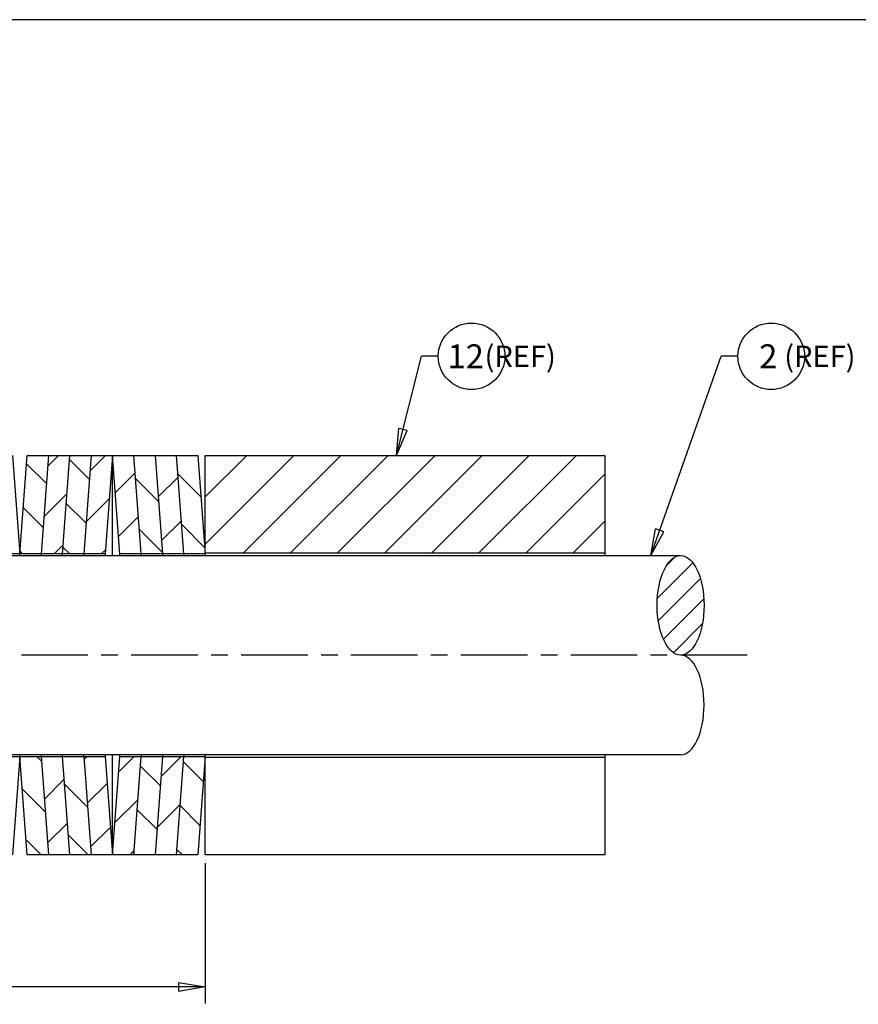
# Model space of a CAD drawing. Extents: x 0.8 to 33.8, y 0.5 to 21.5.
# Drawn here: x 11 to 17.3, y 14.1 to 21.5 of the extents above; entities that cross this region are included whole.
import ezdxf
from ezdxf.enums import TextEntityAlignment as Align

# ---------------------------------------------------------------- set-up
doc = ezdxf.new("R2010")
doc.units = 0
doc.header["$MEASUREMENT"] = 0
for name, pattern in [('CENTERLINE', [1.25, 0.5, -0.0625, 0.125, -0.0625, 0.5]), ('HIDDENNEW0', [0.1875, 0.0625, -0.0625, 0.0625]), ('PHANTOM', [1.1875, 0.375, -0.0625, 0.125, -0.0625, 0.125, -0.0625, 0.375])]:
    doc.linetypes.add(name, pattern=pattern)
doc.layers.get('0').update_dxf_attribs({"linetype": 'CONTINUOUS'})
for name, color, linetype in [('4', 7, 'CONTINUOUS'), ('CEN', 150, 'PHANTOM'), ('CROSS_HATCH', 4, 'CONTINUOUS'), ('DIM', 2, 'CONTINUOUS'), ('OBJ', 7, 'HIDDENNEW0'), ('TITLE', 1, 'CONTINUOUS'), ('TXT', 2, 'CONTINUOUS')]:
    doc.layers.add(name, color=color, linetype=linetype)
doc.styles.get("Standard").update_dxf_attribs({"font": 'monotxt.shx'})
doc.dimstyles.new('DSTYLE1', dxfattribs={"dimtxt": 0.02, "dimasz": 0.2, "dimexe": 0.125, "dimexo": 0.0625, "dimgap": 0.0625, "dimtad": 0, "dimtih": 1, "dimtoh": 1, "dimdec": 3, "dimlfac": 0.125, "dimrnd": 0.01, "dimzin": 7, "dimdsep": 46, "dimtxsty": 'Standard', "dimcen": 0.09, "dimadec": 0, "dimazin": 0, "dimtp": 0.005, "dimtm": 0.005, "dimtfac": 1, "dimtdec": 3, "dimtofl": 0, "dimtmove": 2, "dimatfit": 3, "dimfxl": 0, "dimtolj": 1, "dimtzin": 0, "dimarcsym": 0})

# ---------------------------------------------------------------- blocks, each defined once
blk = doc.blocks.new('SDTIT00')
at = {"layer": 'TXT', "color": 7, "linetype": 'Continuous'}
blk.add_line((33, 21), (0, 21), dxfattribs=at)
at = {"layer": '4', "color": 4, "linetype": 'Continuous', "flags": 4}
for tag, p in [('ACAD', (21.9167, 3.2131)), ('MECH', (22.75, 3.2131)), ('IDEAS', (23.5833, 3.2131)), ('DRAFTER', (24.9375, 2.5582)), ('CHECKER', (24.9375, 2.1623)), ('CHECK_DATE', (26.4375, 2.1623)), ('APP_1_DATE', (26.4375, 1.7665)), ('APP_2_DATE', (26.4375, 1.3707)), ('APP_3_DATE', (26.4375, 0.9748)), ('APP_4_DATE', (26.4375, 0.579))]:
    blk.add_attdef(tag, text='', height=0.11, dxfattribs=at).set_placement(p, align=Align.CENTER)
for tag, p, width in [('CATEGORY_NAME', (27.8209, 2.978), 1.636364), ('PROJECT_NAME', (27.8209, 2.5718), 1.636364), ('TOLX', (19.774, 2.2669), 0.727273), ('TOLXX', (19.774, 2.1374), 0.727273), ('TITLE1', (27.5885, 2.1055), 1.636364), ('TOLXXX', (19.774, 2.0078), 0.727273), ('TITLE2', (27.5885, 1.7592), 1.636364), ('TITLE3', (27.5885, 1.413), 1.636364), ("MAT'L_1", (19.0791, 0.8753), 1.272727), ('SCALE', (27.9085, 0.7474), 1.090909), ('DWG_NO.', (29.4074, 0.6276), 2.272727), ("MAT'L_2", (19.0791, 0.6069), 1.272727), ('S2', (32.6792, 0.1971), 0.909091), ('FINISH', (19.1281, 0.0722), 1.272727)]:
    blk.add_attdef(tag, p, '', height=0.11, dxfattribs=dict(at, width=width))
for tag, p in [('NA6', (21.65, 2.9059)), ('UO6', (22.9, 2.9059)), ('NA5', (21.65, 2.5358)), ('UO5', (22.9, 2.5358)), ('NA4', (21.65, 2.1656)), ('UO4', (22.9, 2.1656)), ('NA3', (21.65, 1.7955)), ('UO3', (22.9, 1.7955)), ('NA2', (21.65, 1.4253)), ('UO2', (22.9, 1.4253)), ('NA1', (21.65, 1.0552)), ('UO1', (22.9, 1.0552))]:
    blk.add_attdef(tag, text='', height=0.11, dxfattribs=at).set_placement(p, align=Align.MIDDLE_LEFT)
for tag, width, p in [('TOLA', 0.727273, (20.875, 2.2669)), ('REV_LTR', 3.181818, (32.6135, 0.5926))]:
    blk.add_attdef(tag, text='', height=0.11, dxfattribs=dict(at, width=width)).set_placement(p, align=Align.CENTER)
blk = doc.blocks.new('*X180')
at = {"layer": 'CROSS_HATCH', "color": 4, "linetype": 'Continuous'}
for p, q in [((-0.0072, 0.03699), (0.01175, 0.05594)), ((-0.01082, -0.01082), (0.01082, 0.01082))]:
    blk.add_line(p, q, dxfattribs=at)
blk = doc.blocks.new('*X181')
at = {"layer": 'CROSS_HATCH', "color": 4, "linetype": 'Continuous'}
for p, q in [((-0.01241, 0.03179), (0.00619, 0.05038)), ((-0.0093, -0.0093), (0.0093, 0.0093))]:
    blk.add_line(p, q, dxfattribs=at)
blk = doc.blocks.new('*X182')
at = {"layer": 'CROSS_HATCH', "color": 4, "linetype": 'Continuous'}
for p, q in [((0.0093, -0.0093), (-0.0093, 0.0093)), ((0.00619, -0.05038), (-0.01241, -0.03179)), ((-0.01035, -0.07804), (-0.01551, -0.07287))]:
    blk.add_line(p, q, dxfattribs=at)
blk = doc.blocks.new('*X183')
at = {"layer": 'CROSS_HATCH', "color": 4, "linetype": 'Continuous'}
for p, q in [((0.01082, -0.01082), (-0.01082, 0.01082)), ((0.01444, -0.05863), (-0.0072, -0.03699))]:
    blk.add_line(p, q, dxfattribs=at)
blk = doc.blocks.new('*X184')
at = {"layer": 'CROSS_HATCH', "color": 4, "linetype": 'Continuous'}
for p, q in [((-0.01235, 0.07604), (0.00206, 0.09045)), ((-0.01597, 0.02823), (0.00567, 0.04986)), ((-0.00205, -0.00205), (0.00205, 0.00205))]:
    blk.add_line(p, q, dxfattribs=at)
blk = doc.blocks.new('*X185')
at = {"layer": 'CROSS_HATCH', "color": 4, "linetype": 'Continuous'}
for p, q in [((-0.01241, 0.03179), (0.00619, 0.05038)), ((-0.0093, -0.0093), (0.0093, 0.0093))]:
    blk.add_line(p, q, dxfattribs=at)
blk = doc.blocks.new('*X186')
at = {"layer": 'CROSS_HATCH', "color": 4, "linetype": 'Continuous'}
for p, q in [((0.0093, -0.0093), (-0.0093, 0.0093)), ((0.00619, -0.05038), (-0.01241, -0.03179)), ((-0.01425, -0.07414), (-0.01551, -0.07287))]:
    blk.add_line(p, q, dxfattribs=at)
blk = doc.blocks.new('*X187')
at = {"layer": 'CROSS_HATCH', "color": 4, "linetype": 'Continuous'}
for p, q in [((0.01082, -0.01082), (-0.01082, 0.01082)), ((0.01444, -0.05863), (-0.0072, -0.03699))]:
    blk.add_line(p, q, dxfattribs=at)
blk = doc.blocks.new('*X188')
at = {"layer": 'CROSS_HATCH', "color": 4, "linetype": 'Continuous'}
for p, q in [((-0.01016, 0.07823), (-0.00013, 0.08826)), ((-0.01378, 0.03042), (0.00786, 0.05206)), ((-0.00424, -0.00424), (0.00424, 0.00424))]:
    blk.add_line(p, q, dxfattribs=at)
blk = doc.blocks.new('*X189')
at = {"layer": 'CROSS_HATCH', "color": 4, "linetype": 'Continuous'}
for p, q in [((-0.01241, 0.03179), (0.00619, 0.05038)), ((-0.0093, -0.0093), (0.0093, 0.0093))]:
    blk.add_line(p, q, dxfattribs=at)
blk = doc.blocks.new('*X190')
at = {"layer": 'CROSS_HATCH', "color": 4, "linetype": 'Continuous'}
for p, q in [((0.0093, -0.0093), (-0.0093, 0.0093)), ((0.00619, -0.05038), (-0.01241, -0.03179)), ((-0.01306, -0.07532), (-0.01551, -0.07287))]:
    blk.add_line(p, q, dxfattribs=at)
blk = doc.blocks.new('*X191')
at = {"layer": 'CROSS_HATCH', "color": 4, "linetype": 'Continuous'}
for p, q in [((0.00224, -0.00224), (-0.00224, 0.00224)), ((0.00586, -0.05005), (-0.01578, -0.02841)), ((0.00187, -0.09026), (-0.01216, -0.07623))]:
    blk.add_line(p, q, dxfattribs=at)
blk = doc.blocks.new('*X192')
at = {"layer": 'CROSS_HATCH', "color": 4, "linetype": 'Continuous'}
for p, q in [((-0.01243, 0.07596), (0.00214, 0.09052)), ((-0.01604, 0.02815), (0.00559, 0.04979)), ((-0.00198, -0.00198), (0.00198, 0.00198))]:
    blk.add_line(p, q, dxfattribs=at)
blk = doc.blocks.new('*X193')
at = {"layer": 'CROSS_HATCH', "color": 4, "linetype": 'Continuous'}
for p, q in [((-0.01551, 0.07287), (-0.01261, 0.07578)), ((-0.01241, 0.03179), (0.00619, 0.05038)), ((-0.0093, -0.0093), (0.0093, 0.0093))]:
    blk.add_line(p, q, dxfattribs=at)
blk = doc.blocks.new('*X194')
at = {"layer": 'CROSS_HATCH', "color": 4, "linetype": 'Continuous'}
for p, q in [((0.0093, -0.0093), (-0.0093, 0.0093)), ((0.00619, -0.05038), (-0.01241, -0.03179)), ((-0.00917, -0.07922), (-0.01551, -0.07287))]:
    blk.add_line(p, q, dxfattribs=at)
blk = doc.blocks.new('*X195')
at = {"layer": 'CROSS_HATCH', "color": 4, "linetype": 'Continuous'}
for p, q in [((0.01082, -0.01082), (-0.01082, 0.01082)), ((0.01137, -0.05556), (-0.0072, -0.03699))]:
    blk.add_line(p, q, dxfattribs=at)
blk = doc.blocks.new('*X207')
at = {"layer": 'CROSS_HATCH', "color": 4, "linetype": 'Continuous'}
for p, q in [((-0.36014, -0.00659), (-0.27691, 0.07665)), ((-0.36014, 0.0376), (-0.3211, 0.07665)), ((-0.32421, -0.01486), (-0.23271, 0.07665)), ((-0.28002, -0.01486), (-0.18852, 0.07665)), ((-0.23583, -0.01486), (-0.14433, 0.07665)), ((-0.19163, -0.01486), (-0.10013, 0.07665)), ((-0.14744, -0.01486), (-0.05594, 0.07665)), ((-0.10324, -0.01486), (-0.01174, 0.07665)), ((-0.05905, -0.01486), (0.01486, 0.05905)), ((-0.01486, -0.01486), (0.01486, 0.01486))]:
    blk.add_line(p, q, dxfattribs=at)
blk = doc.blocks.new('_AH1')
at = {"color": 0, "linetype": 'Continuous'}
for p, q in [((-1, 0.166667), (0, 0)), ((-1, 0.166667), (-1, -0.166667)), ((0, 0), (-1, -0.166667)), ((0, 0), (-1, 0))]:
    blk.add_line(p, q, dxfattribs=at)
blk = doc.blocks.new('*D442')
at = {"layer": 'DIM', "color": 2, "linetype": 'Continuous'}
for p, q in [((4.8824, 15.1658), (4.8824, 14.1113)), ((12.3624, 15.1658), (12.3624, 14.1113)), ((4.8824, 14.2363), (8.1599, 14.2363)), ((12.3624, 14.2363), (9.0849, 14.2363))]:
    blk.add_line(p, q, dxfattribs=at)
at = {"layer": 'DIM', "color": 2, "xscale": 0.2, "yscale": 0.2, "zscale": 0.2, "rotation": 180}
blk.add_blockref('_AH1', (4.8824, 14.2363), dxfattribs=at)
blk.add_blockref('_AH1', (4.8824, 14.2363), dxfattribs=at)
blk.add_blockref('_AH1', (4.8824, 14.2363), dxfattribs=at)
at = {"layer": 'DIM', "color": 2, "xscale": 0.2, "yscale": 0.2, "zscale": 0.2}
blk.add_blockref('_AH1', (12.3624, 14.2363), dxfattribs=at)
blk.add_blockref('_AH1', (12.3624, 14.2363), dxfattribs=at)
blk.add_blockref('_AH1', (12.3624, 14.2363), dxfattribs=at)
at = {"layer": 'DIM', "color": 2, "linetype": 'Continuous'}
for s, p in [('(', (8.2224, 14.1563)), ('.94', (8.3824, 14.1563)), (')', (8.8624, 14.1563))]:
    blk.add_text(s, height=0.16, dxfattribs=at).set_placement(p)
blk = doc.blocks.new('*D444')
at = {"layer": 'DIM', "color": 2, "linetype": 'Continuous'}
for p, q in [((13.798495, 18.2283), (13.9874, 18.9723)), ((14.1124, 18.9723), (13.9874, 18.9723)), ((13.798495, 18.2283), (13.815406, 18.430352)), ((13.798495, 18.2283), (13.880022, 18.413946)), ((13.880022, 18.413946), (13.815406, 18.430352))]:
    blk.add_line(p, q, dxfattribs=at)
blk.add_circle((14.3624, 18.9723), 0.25, dxfattribs=at)
blk.add_text('12', height=0.18, dxfattribs=at).set_placement((14.1824, 18.8823))
blk = doc.blocks.new('*D445')
at = {"layer": 'DIM', "color": 2, "linetype": 'Continuous'}
for p, q in [((15.707673, 17.4763), (16.2374, 18.9723)), ((16.3624, 18.9723), (16.2374, 18.9723)), ((15.707673, 17.4763), (15.743009, 17.675956)), ((15.805852, 17.653703), (15.743009, 17.675956)), ((15.707673, 17.4763), (15.805852, 17.653703))]:
    blk.add_line(p, q, dxfattribs=at)
blk.add_circle((16.6124, 18.9723), 0.25, dxfattribs=at)
blk.add_text('2', height=0.18, dxfattribs=at).set_placement((16.5224, 18.8823))
blk = doc.blocks.new('*E446', base_point=(15.932057, 16.3543))
at = {"layer": 'OBJ', "color": 7, "linetype": 'Continuous'}
blk.add_arc((15.932057, 16.3543), 0.374, 0, 180, dxfattribs=at)
blk = doc.blocks.new('*E447')
at = {"layer": 'OBJ', "color": 7, "linetype": 'Continuous'}
blk.add_circle((0, 0), 1, dxfattribs=at)
blk = doc.blocks.new('*X210')
at = {"layer": 'OBJ', "color": 4, "linetype": 'Continuous'}
for p, q in [((-0.01982, 0.06857), (-0.01225, 0.07614)), ((-0.0286, 0.03769), (0.00455, 0.07084)), ((-0.02777, 0.01642), (0.01173, 0.05593)), ((-0.023, -0.0009), (0.01498, 0.03708)), ((-0.01363, -0.01363), (0.01363, 0.01363))]:
    blk.add_line(p, q, dxfattribs=at)

msp = doc.modelspace()

# ---------------------------------------------------------------- linework, layer by layer
at = {"layer": 'CEN', "color": 150, "linetype": 'CENTERLINE'}
msp.add_line((16.4321, 16.7283), (4.3824, 16.7283), dxfattribs=at)
at = {"layer": 'OBJ', "color": 7, "linetype": 'Continuous'}
for p, q in [((10.9144, 18.2283), (10.9704, 17.4883)), ((10.9704, 17.4883), (11.0264, 18.2283)), ((11.0264, 18.2283), (11.1864, 18.2283)), ((11.1864, 18.2283), (11.1304, 17.4883)), ((11.1864, 18.2283), (11.3464, 18.2283)), ((11.2904, 17.4883), (11.3464, 18.2283)), ((11.3464, 18.2283), (11.5064, 18.2283)), ((11.5064, 18.2283), (11.4504, 17.4883)), ((11.5064, 18.2283), (11.6664, 18.2283)), ((11.6664, 18.2283), (11.6104, 17.4883)), ((11.6664, 18.2283), (11.8264, 18.2283)), ((11.7224, 17.4883), (11.6664, 18.2283)), ((11.6664, 17.4768), (11.6664, 18.2283)), ((11.8264, 18.2283), (11.9864, 18.2283)), ((11.8824, 17.4883), (11.8264, 18.2283)), ((11.9864, 18.2283), (12.1464, 18.2283)), ((11.9864, 18.2283), (12.0424, 17.4883)), ((12.1464, 18.2283), (12.3064, 18.2283)), ((12.2024, 17.4883), (12.1464, 18.2283)), ((12.3064, 18.2283), (12.3624, 17.4883)), ((12.3624, 17.4963), (12.3624, 18.2283)), ((12.3624, 18.2283), (15.3624, 18.2283)), ((15.3624, 18.2283), (15.3624, 17.4963)), ((4.8824, 17.4763), (15.9314, 17.4763)), ((10.9704, 17.4883), (10.8104, 17.4883)), ((11.1304, 17.4883), (10.9704, 17.4883)), ((10.9704, 17.4763), (10.9704, 17.4883)), ((11.2904, 17.4883), (11.1304, 17.4883)), ((11.1304, 17.4763), (11.1304, 17.4883)), ((11.4504, 17.4883), (11.2904, 17.4883)), ((11.2904, 17.4763), (11.2904, 17.4883)), ((11.6104, 17.4883), (11.4504, 17.4883)), ((11.4504, 17.4763), (11.4504, 17.4883)), ((11.6104, 17.4883), (11.6104, 17.4763)), ((11.7224, 17.4763), (11.7224, 17.4883)), ((11.8824, 17.4883), (11.7224, 17.4883)), ((11.8824, 17.4883), (11.8824, 17.4763)), ((12.0424, 17.4883), (11.8824, 17.4883)), ((12.2024, 17.4883), (12.0424, 17.4883)), ((12.0424, 17.4883), (12.0424, 17.4763)), ((12.2024, 17.4883), (12.2024, 17.4763)), ((12.3624, 17.4883), (12.2024, 17.4883)), ((12.3624, 17.4883), (12.3624, 17.4963)), ((12.3624, 17.4963), (15.3624, 17.4963)), ((12.3624, 17.4883), (12.3624, 17.4763)), ((15.3624, 17.4963), (15.3624, 17.4763)), ((15.9314, 15.9803), (4.8824, 15.9803)), ((10.9704, 15.9683), (10.9704, 15.9803)), ((11.1304, 15.9683), (11.1304, 15.9803)), ((11.2904, 15.9683), (11.2904, 15.9803)), ((11.4504, 15.9683), (11.4504, 15.9803)), ((11.6104, 15.9803), (11.6104, 15.9683)), ((11.6664, 15.2283), (11.6664, 15.9803)), ((11.7224, 15.9683), (11.7224, 15.9803)), ((11.8824, 15.9803), (11.8824, 15.9683)), ((12.0424, 15.9803), (12.0424, 15.9683)), ((12.2024, 15.9803), (12.2024, 15.9683)), ((12.3624, 15.9803), (12.3624, 15.9683)), ((15.3624, 15.9803), (15.3624, 15.9603)), ((10.8104, 15.9683), (10.9704, 15.9683)), ((10.9704, 15.9683), (10.9144, 15.2283)), ((10.9704, 15.9683), (11.1304, 15.9683)), ((11.0264, 15.2283), (10.9704, 15.9683)), ((11.1304, 15.9683), (11.2904, 15.9683)), ((11.1304, 15.9683), (11.1864, 15.2283)), ((11.2904, 15.9683), (11.4504, 15.9683)), ((11.3464, 15.2283), (11.2904, 15.9683)), ((11.4504, 15.9683), (11.6104, 15.9683)), ((11.4504, 15.9683), (11.5064, 15.2283)), ((11.6104, 15.9683), (11.6664, 15.2283)), ((11.6664, 15.2283), (11.7224, 15.9683)), ((11.7224, 15.9683), (11.8824, 15.9683)), ((11.8264, 15.2283), (11.8824, 15.9683)), ((11.8824, 15.9683), (12.0424, 15.9683)), ((12.0424, 15.9683), (11.9864, 15.2283)), ((12.0424, 15.9683), (12.2024, 15.9683)), ((12.1464, 15.2283), (12.2024, 15.9683)), ((12.2024, 15.9683), (12.3624, 15.9683)), ((12.3624, 15.9683), (12.3064, 15.2283)), ((12.3624, 15.9603), (12.3624, 15.9683)), ((12.3624, 15.2283), (12.3624, 15.9603)), ((15.3624, 15.9603), (12.3624, 15.9603)), ((15.3624, 15.9603), (15.3624, 15.2283)), ((11.1864, 15.2283), (11.0264, 15.2283)), ((11.3464, 15.2283), (11.1864, 15.2283)), ((11.5064, 15.2283), (11.3464, 15.2283)), ((11.6664, 15.2283), (11.5064, 15.2283)), ((11.8264, 15.2283), (11.6664, 15.2283)), ((11.9864, 15.2283), (11.8264, 15.2283)), ((12.1464, 15.2283), (11.9864, 15.2283)), ((12.3064, 15.2283), (12.1464, 15.2283)), ((15.3624, 15.2283), (12.3624, 15.2283))]:
    msp.add_line(p, q, dxfattribs=at)

# ---------------------------------------------------------------- block references
at = {"layer": 'CROSS_HATCH', "xscale": 8, "yscale": 8, "zscale": 8}
for name, p in [('*X188', (11.2616, 17.5223)), ('*X194', (11.4184, 18.1221)), ('*X192', (11.597, 17.5041)), ('*X207', (15.2436, 17.6151)), ('*X190', (11.096, 18.0909)), ('*X185', (11.7868, 17.694)), ('*X187', (11.9261, 17.9679)), ('*X181', (12.1092, 17.6628)), ('*X183', (12.2434, 18.0042)), ('*X210', (15.9867, 16.8557)), ('*X191', (11.1152, 15.9504)), ('*X193', (11.5763, 15.3621)), ('*X184', (11.8125, 15.2447)), ('*X180', (12.0885, 15.5208)), ('*X182', (12.2736, 15.8526)), ('*X186', (11.9513, 15.8214)), ('*X189', (11.2539, 15.3933)), ('*X195', (11.3928, 15.6728))]:
    msp.add_blockref(name, p, dxfattribs=at)
at = {"layer": 'DIM', "color": 2}
for name in ['*D444', '*D445']:
    msp.add_blockref(name, (0, 0), dxfattribs=at)
at = {"layer": 'OBJ', "color": 7, "xscale": 0.374, "yscale": 0.17607082, "zscale": 0.374, "rotation": 90}
msp.add_blockref('*E447', (15.9321, 17.1023), dxfattribs=at)
at = {"layer": 'OBJ', "color": 7, "yscale": 0.4707776, "rotation": 270}
msp.add_blockref('*E446', (15.9321, 16.3543), dxfattribs=at)
at = {"layer": 'TITLE'}
msp.add_blockref('SDTIT00', (0.75, 0.5), dxfattribs=at)

# ---------------------------------------------------------------- texts
at = {"layer": 'DIM', "color": 2, "linetype": 'Continuous'}
for p in [(14.3624, 18.9723), (16.6124, 18.9723)]:
    msp.add_text('  (REF)', height=0.16, dxfattribs=at).set_placement(p, align=Align.MIDDLE_LEFT)

# ---------------------------------------------------------------- dimensions: what is measured, and where the dimension line sits
dim = msp.add_linear_dim(base=(12.3624, 14.2363), p1=(4.8824, 15.2283), p2=(12.3624, 15.2283), text='(<>)', dimstyle='DSTYLE1', override={"dimblk": '_AH1', "dimsah": 0}, dxfattribs=at)
dim.commit()
dim.dimension.update_dxf_attribs({"geometry": '*D442', "text_midpoint": (8.6224, 14.2363), "dimtype": 128})

doc.saveas('drawing.dxf')
